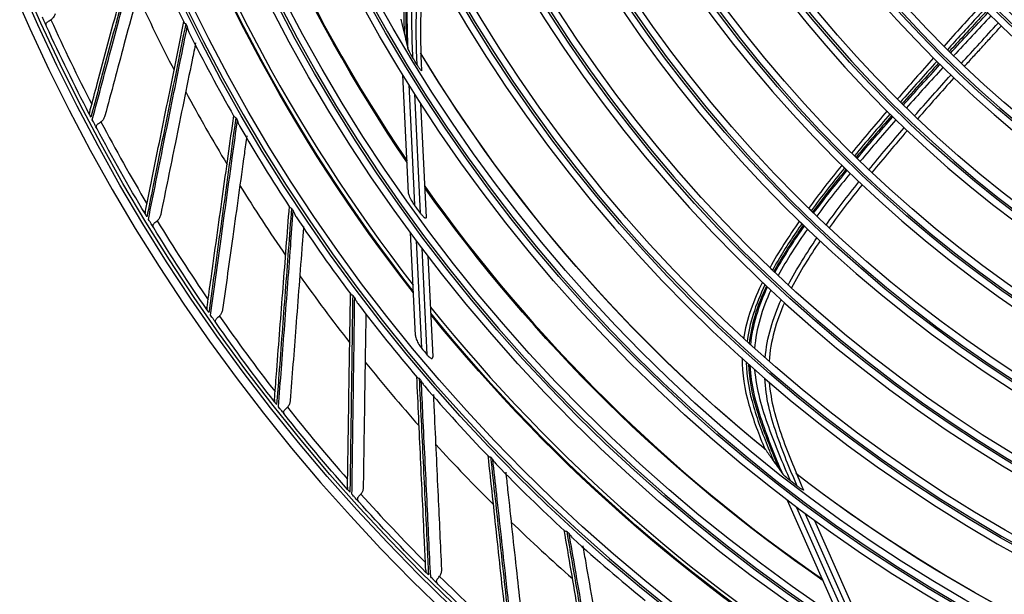
# Model space of a CAD drawing. Units: inches. Extents: x 687 to 10807, y 785 to 4970.
# Drawn here: x 1660 to 1805, y 2409 to 2493 of the extents above; entities that cross this region are included whole.
import ezdxf

# ---------------------------------------------------------------- set-up
doc = ezdxf.new("R2010")
doc.units = ezdxf.units.IN
doc.header["$MEASUREMENT"] = 0
doc.layers.add('LG-Product', color=3, linetype='Continuous')

msp = doc.modelspace()

# ---------------------------------------------------------------- linework, layer by layer
at = {"layer": 'LG-Product', "color": 3, "linetype": 'Continuous'}
for p, q in [((1717.32, 2467.34), (1716.48, 2484.67)), ((1717.35, 2483.27), (1718.2, 2465.6)), ((1719.06, 2464.41), (1718.22, 2481.88)), ((1719.08, 2480.52), (1719.89, 2463.76)), ((1718.32, 2446.46), (1717.59, 2461.57)), ((1718.45, 2460.41), (1719.21, 2444.65)), ((1720.06, 2443.63), (1719.31, 2459.27)), ((1720.16, 2458.14), (1720.88, 2443.38)), ((1779.85, 2406.45), (1772.81, 2422.3)), ((1774.13, 2421.31), (1781.3, 2405.14)), ((1782.53, 2404.34), (1775.43, 2420.33)), ((1776.73, 2419.38), (1783.54, 2404.04))]:
    msp.add_line(p, q, dxfattribs=at)
at = {"layer": 'LG-Product', "color": 3, "linetype": 'Continuous', "extrusion": (0, 0, -1)}
for radius in [273.8, 251.71, 239.34, 227.38, 216.9, 215.6, 206.7, 205.4, 196.5, 195.2, 186.3, 185, 176, 174.7, 165.7, 164.4, 155.4, 154.1, 145.1, 143.8, 134.7, 133.4, 124.2, 122.9, 113.7, 112.4]:
    msp.add_circle((-1911.47, 2604.15), radius, dxfattribs=at)
at = {"layer": 'LG-Product', "color": 3, "linetype": 'Continuous'}
for radius in [272.5, 272, 252.06, 250.85, 240.66, 239.66, 238.4, 228.68, 227.68, 226.39, 215.9, 214.6, 205.7, 204.4, 195.5, 194.2, 185.3, 184, 175, 173.7, 164.7, 163.4, 154.4, 153.1, 144.1, 142.8, 133.7, 132.4, 123.2, 121.9, 112.7]:
    msp.add_circle((1911.47, 2604.15), radius, dxfattribs=at)
at = {"layer": 'LG-Product', "color": 3, "linetype": 'Continuous', "extrusion": (0, 0, -1)}
for radius, start, end in [(235.12, 325.7575, 345.8312), (235.06, 325.7842, 345.8533), (245.65, 321.9515, 342.1702), (245.52, 322.0011, 342.2115), (271.5, 332.5328, 335.5462), (226.13, 328.5444, 328.8646), (224.79, 309.1512, 328.8584), (224.81, 309.1323, 328.8079), (271.5, 329.0034, 332.0167), (235.06, 304.6073, 324.6769), (235.12, 304.581, 324.6547), (237.8, 324.0086, 324.3621), (271.5, 325.474, 328.4873), (245.52, 300.825, 321.0387), (245.65, 300.775, 320.9937), (271.5, 321.9446, 324.9579), (271.5, 318.4152, 321.4285), (224.79, 287.9744, 307.6962), (224.81, 287.9558, 307.6314), (226.13, 307.368, 307.6881), (271.5, 314.8857, 317.8991), (271.5, 311.3563, 314.3697)]:
    msp.add_arc((-1911.47, 2604.15), radius, start, end, dxfattribs=at)
at = {"layer": 'LG-Product', "color": 3, "linetype": 'Continuous'}
for radius, start, end in [(235, 194.1244, 214.1944), (244.99, 197.6231, 217.8337), (253.06, 203.0775, 206.2188), (257.5, 204.7454, 207.4676), (270.52, 204.322, 207.2355), (252.91, 206.2829, 206.3942), (253.06, 206.6043, 209.7486), (257.5, 208.2748, 210.997), (252.91, 209.8124, 209.9236), (270.52, 207.8514, 210.7649), (253.06, 210.1326, 213.2796), (257.5, 211.8043, 214.5264), (235, 215.3025, 235.3725), (252.91, 213.3418, 213.453), (253.06, 213.6656, 216.808), (270.52, 211.3808, 214.2943), (257.5, 215.3337, 218.0558), (252.91, 216.8712, 216.9824), (253.06, 217.1959, 220.3366), (244.99, 218.7956, 239.0119), (270.52, 214.9102, 217.8237), (249.81, 219.6809, 219.9853), (257.5, 218.8631, 221.5852), (252.91, 220.4006, 220.5118), (253.06, 220.723, 223.866), (270.52, 218.4397, 221.3531), (257.5, 222.3925, 225.1146), (252.91, 223.93, 224.0412), (253.06, 224.2503, 227.3965), (270.52, 221.9691, 224.8825), (257.5, 225.9219, 228.644), (252.91, 227.4594, 227.5706), (253.06, 227.7811, 230.9261), (270.52, 225.4985, 228.4119)]:
    msp.add_arc((1911.47, 2604.15), radius, start, end, dxfattribs=at)
for points, knots in [([(1670.63, 2479.22), (1670.67, 2479.33), (1670.7, 2479.45), (1671.06, 2480.82), (1671.4, 2482.08), (1672.78, 2487.22), (1673.83, 2491.14), (1675.91, 2498.91), (1676.94, 2502.76), (1677.99, 2506.66)], [0, 0, 0, 0, 0.013053, 0.013053, 0.153792, 0.153792, 0.585365, 0.585365, 1, 1, 1, 1]), ([(1678.24, 2506.34), (1677.17, 2502.34), (1676.12, 2498.39), (1674.03, 2490.52), (1672.98, 2486.59), (1671.57, 2481.28), (1671.19, 2479.87), (1670.82, 2478.46)], [0, 0, 0, 0, 0.418572, 0.418572, 0.844448, 0.844448, 1, 1, 1, 1]), ([(1671.02, 2478.07), (1671.98, 2481.66), (1672.94, 2485.29), (1674.97, 2492.88), (1676.02, 2496.85), (1677.54, 2502.54), (1677.98, 2504.21), (1678.43, 2505.88)], [0, 0, 0, 0, 0.397555, 0.397555, 0.823955, 0.823955, 1, 1, 1, 1]), ([(1718.15, 2505.79), (1717.4, 2503.71), (1717, 2501.51), (1716.6, 2497.02), (1716.61, 2494.73), (1716.65, 2491.88), (1716.66, 2491.32), (1716.68, 2490.76)], [0, 0, 0, 0, 0.437373, 0.437373, 0.889156, 0.889156, 1, 1, 1, 1]), ([(1718.36, 2505.39), (1717.6, 2503.21), (1717.24, 2500.94), (1716.89, 2496.28), (1716.92, 2493.93), (1716.95, 2490.87), (1716.97, 2490.18), (1716.99, 2489.48)], [0, 0, 0, 0, 0.428622, 0.428622, 0.87031, 0.87031, 1, 1, 1, 1]), ([(1717.23, 2488.54), (1717.12, 2491.32), (1717.09, 2494.1), (1717.32, 2499.63), (1717.64, 2502.45), (1718.52, 2505.08)], [0, 0, 0, 0, 0.5, 0.5, 1, 1, 1, 1]), ([(1718.92, 2504.31), (1718.09, 2501.57), (1717.85, 2498.66), (1717.71, 2492.95), (1717.77, 2490.09), (1717.91, 2487.23)], [0, 0, 0, 0, 0.5, 0.5, 1, 1, 1, 1]), ([(1679.47, 2503.32), (1679.26, 2502.53), (1679.05, 2501.74), (1677.77, 2496.95), (1676.7, 2492.99), (1674.72, 2485.56), (1673.79, 2482.09), (1672.86, 2478.65)], [0, 0, 0, 0, 0.093465, 0.093465, 0.572272, 0.572272, 1, 1, 1, 1]), ([(1718.56, 2486.15), (1718.45, 2488.9), (1718.4, 2491.65), (1718.63, 2497.17), (1718.97, 2499.95), (1719.84, 2502.55)], [0, 0, 0, 0, 0.5, 0.5, 1, 1, 1, 1]), ([(1720.24, 2501.79), (1719.45, 2499.16), (1719.18, 2496.36), (1719.02, 2490.84), (1719.08, 2488.08), (1719.22, 2485.32)], [0, 0, 0, 0, 0.5, 0.5, 1, 1, 1, 1]), ([(1801.6, 2494.25), (1801.2, 2493.82), (1800.81, 2493.39), (1799, 2491.42), (1797.6, 2489.88), (1796.2, 2488.34)], [0, 0, 0, 0, 0.21955, 0.21955, 1, 1, 1, 1]), ([(1801.9, 2493.96), (1801.48, 2493.51), (1801.07, 2493.06), (1799.26, 2491.1), (1797.86, 2489.59), (1796.47, 2488.07)], [0, 0, 0, 0, 0.228999, 0.228999, 1, 1, 1, 1]), ([(1664.32, 2491.76), (1664.23, 2491.96), (1664.13, 2492.18), (1663.97, 2492.54), (1663.91, 2492.66), (1663.81, 2492.89), (1663.76, 2493), (1663.72, 2493.11)], [0, 0, 0, 0, 0.557753, 0.557753, 0.806968, 0.806968, 1, 1, 1, 1]), ([(1664.32, 2491.76), (1664.28, 2491.86), (1664.25, 2491.97), (1664.27, 2492.14), (1664.29, 2492.21), (1664.37, 2492.34), (1664.43, 2492.4), (1664.56, 2492.5), (1664.64, 2492.55), (1664.8, 2492.64), (1664.88, 2492.69), (1664.96, 2492.74)], [0, 0, 0, 0, 0.292896, 0.292896, 0.479868, 0.479868, 0.668764, 0.668764, 0.838567, 0.838567, 1, 1, 1, 1]), ([(1665.59, 2493.58), (1665.54, 2493.42), (1665.46, 2493.27), (1665.27, 2493), (1665.16, 2492.88), (1665.01, 2492.77), (1664.98, 2492.75), (1664.96, 2492.74)], [0, 0, 0, 0, 0.470476, 0.470476, 0.908323, 0.908323, 1, 1, 1, 1]), ([(1678.78, 2464.63), (1678.81, 2464.75), (1678.83, 2464.86), (1679.11, 2466.26), (1679.37, 2467.54), (1680.43, 2472.75), (1681.24, 2476.73), (1682.84, 2484.61), (1683.63, 2488.52), (1684.43, 2492.47)], [0, 0, 0, 0, 0.013053, 0.013053, 0.153792, 0.153792, 0.585365, 0.585365, 1, 1, 1, 1]), ([(1716.17, 2492.8), (1716.21, 2492.66), (1716.24, 2492.52), (1716.35, 2492.1), (1716.41, 2491.83), (1716.54, 2491.29), (1716.61, 2491.02), (1716.68, 2490.76)], [0, 0, 0, 0, 0.208049, 0.208049, 0.604022, 0.604022, 1, 1, 1, 1]), ([(1684.7, 2492.16), (1683.88, 2488.11), (1683.08, 2484.1), (1681.47, 2476.11), (1680.67, 2472.13), (1679.59, 2466.75), (1679.3, 2465.31), (1679.01, 2463.88)], [0, 0, 0, 0, 0.418572, 0.418572, 0.844448, 0.844448, 1, 1, 1, 1]), ([(1679.24, 2463.5), (1679.97, 2467.15), (1680.71, 2470.83), (1682.26, 2478.53), (1683.08, 2482.56), (1684.24, 2488.33), (1684.58, 2490.02), (1684.92, 2491.72)], [0, 0, 0, 0, 0.397555, 0.397555, 0.823955, 0.823955, 1, 1, 1, 1]), ([(1684.44, 2492.36), (1684.45, 2492.34), (1684.46, 2492.33), (1684.5, 2492.27), (1684.55, 2492.23), (1684.64, 2492.19), (1684.67, 2492.18), (1684.7, 2492.16), (1684.7, 2492.16), (1684.7, 2492.16)], [0, 0, 0, 0, 0.163139, 0.163139, 0.773103, 0.773103, 0.988954, 0.988954, 1, 1, 1, 1]), ([(1684.92, 2491.72), (1684.92, 2491.72), (1684.92, 2491.72), (1684.95, 2491.58), (1684.98, 2491.44), (1685.07, 2491.14), (1685.13, 2490.97), (1685.21, 2490.82)], [0, 0, 0, 0, 0.006495, 0.006495, 0.444102, 0.444102, 1, 1, 1, 1]), ([(1716.68, 2490.76), (1716.71, 2490.63), (1716.74, 2490.51), (1716.8, 2490.26), (1716.83, 2490.13), (1716.91, 2489.83), (1716.95, 2489.66), (1716.99, 2489.48)], [0, 0, 0, 0, 0.292931, 0.292931, 0.585863, 0.585863, 1, 1, 1, 1]), ([(1686.15, 2489.37), (1685.98, 2488.52), (1685.81, 2487.68), (1684.81, 2482.77), (1683.99, 2478.74), (1682.47, 2471.21), (1681.75, 2467.69), (1681.04, 2464.2)], [0, 0, 0, 0, 0.098444, 0.098444, 0.574621, 0.574621, 1, 1, 1, 1]), ([(1716.99, 2489.48), (1717.02, 2489.36), (1717.06, 2489.24), (1717.13, 2488.92), (1717.18, 2488.73), (1717.23, 2488.54)], [0, 0, 0, 0, 0.390004, 0.390004, 1, 1, 1, 1]), ([(1717.91, 2487.23), (1717.75, 2487.49), (1717.59, 2487.77), (1717.46, 2488.03), (1717.41, 2488.12), (1717.36, 2488.22), (1717.29, 2488.37), (1717.27, 2488.43), (1717.24, 2488.51), (1717.24, 2488.52), (1717.23, 2488.54)], [0, 0, 0, 0, 0.575863, 0.575863, 0.575863, 0.788901, 0.788901, 0.942791, 0.942791, 1, 1, 1, 1]), ([(1719.22, 2485.32), (1719.22, 2485.3), (1719.23, 2485.28), (1719.22, 2485.26), (1719.22, 2485.26), (1719.2, 2485.26), (1719.19, 2485.27), (1719.16, 2485.29), (1719.14, 2485.31), (1719.09, 2485.38), (1719.05, 2485.43), (1718.93, 2485.58), (1718.86, 2485.69), (1718.71, 2485.92), (1718.63, 2486.03), (1718.56, 2486.15)], [0, 0, 0, 0, 0.074892, 0.074892, 0.150724, 0.150724, 0.218561, 0.218561, 0.308418, 0.308418, 0.453409, 0.453409, 0.732219, 0.732219, 1, 1, 1, 1]), ([(1670.63, 2479.22), (1670.61, 2479.14), (1670.6, 2479.08), (1670.57, 2478.98), (1670.56, 2478.95), (1670.57, 2478.93), (1670.57, 2478.93), (1670.57, 2478.93)], [0, 0, 0, 0, 0.467373, 0.467373, 0.937788, 0.937788, 1, 1, 1, 1]), ([(1670.82, 2478.46), (1670.79, 2478.51), (1670.76, 2478.56), (1670.71, 2478.66), (1670.68, 2478.71), (1670.64, 2478.79), (1670.63, 2478.82), (1670.6, 2478.88), (1670.58, 2478.9), (1670.56, 2478.94), (1670.56, 2478.95), (1670.56, 2478.94), (1670.57, 2478.93), (1670.57, 2478.93)], [0, 0, 0, 0, 0.137298, 0.137298, 0.276331, 0.276331, 0.397609, 0.397609, 0.56995, 0.56995, 0.860165, 0.860165, 1, 1, 1, 1]), ([(1671.71, 2476.76), (1671.61, 2476.95), (1671.5, 2477.16), (1671.31, 2477.52), (1671.25, 2477.64), (1671.13, 2477.86), (1671.08, 2477.96), (1671.02, 2478.07)], [0, 0, 0, 0, 0.557753, 0.557753, 0.806968, 0.806968, 1, 1, 1, 1]), ([(1672.86, 2478.65), (1672.82, 2478.49), (1672.75, 2478.33), (1672.58, 2478.06), (1672.48, 2477.93), (1672.34, 2477.81), (1672.31, 2477.79), (1672.28, 2477.77)], [0, 0, 0, 0, 0.470476, 0.470476, 0.908323, 0.908323, 1, 1, 1, 1]), ([(1687.81, 2450.57), (1687.83, 2450.69), (1687.85, 2450.81), (1688.04, 2452.21), (1688.22, 2453.51), (1688.96, 2458.78), (1689.52, 2462.8), (1690.63, 2470.76), (1691.18, 2474.71), (1691.74, 2478.7)], [0, 0, 0, 0, 0.013053, 0.013053, 0.153792, 0.153792, 0.585365, 0.585365, 1, 1, 1, 1]), ([(1692.03, 2478.42), (1691.46, 2474.32), (1690.9, 2470.27), (1689.79, 2462.2), (1689.23, 2458.17), (1688.48, 2452.73), (1688.28, 2451.28), (1688.09, 2449.84)], [0, 0, 0, 0, 0.418572, 0.418572, 0.844448, 0.844448, 1, 1, 1, 1]), ([(1688.34, 2449.47), (1688.85, 2453.16), (1689.36, 2456.88), (1690.43, 2464.66), (1690.99, 2468.73), (1691.8, 2474.56), (1692.03, 2476.27), (1692.27, 2477.99)], [0, 0, 0, 0, 0.397555, 0.397555, 0.823955, 0.823955, 1, 1, 1, 1]), ([(1691.76, 2478.59), (1691.76, 2478.58), (1691.77, 2478.57), (1691.82, 2478.51), (1691.87, 2478.47), (1691.97, 2478.44), (1691.99, 2478.43), (1692.02, 2478.42), (1692.02, 2478.42), (1692.03, 2478.42)], [0, 0, 0, 0, 0.155623, 0.155623, 0.771065, 0.771065, 0.988855, 0.988855, 1, 1, 1, 1]), ([(1692.27, 2477.99), (1692.27, 2477.99), (1692.27, 2477.99), (1692.31, 2477.85), (1692.35, 2477.71), (1692.46, 2477.42), (1692.53, 2477.26), (1692.61, 2477.11)], [0, 0, 0, 0, 0.006525, 0.006525, 0.446151, 0.446151, 1, 1, 1, 1]), ([(1671.71, 2476.76), (1671.66, 2476.85), (1671.63, 2476.96), (1671.63, 2477.14), (1671.65, 2477.21), (1671.72, 2477.34), (1671.78, 2477.41), (1671.91, 2477.52), (1671.98, 2477.57), (1672.13, 2477.67), (1672.21, 2477.72), (1672.28, 2477.77)], [0, 0, 0, 0, 0.292896, 0.292896, 0.479868, 0.479868, 0.668764, 0.668764, 0.838567, 0.838567, 1, 1, 1, 1]), ([(1693.64, 2475.72), (1693.52, 2474.86), (1693.4, 2474.01), (1692.71, 2469.04), (1692.15, 2464.98), (1691.08, 2457.37), (1690.59, 2453.81), (1690.1, 2450.28)], [0, 0, 0, 0, 0.098634, 0.098634, 0.574711, 0.574711, 1, 1, 1, 1]), ([(1782.23, 2473.18), (1782.27, 2473.14), (1782.31, 2473.1), (1782.39, 2473.02), (1782.43, 2472.98), (1782.52, 2472.89), (1782.56, 2472.85), (1782.61, 2472.81)], [0, 0, 0, 0, 0.307445, 0.307445, 0.653723, 0.653723, 1, 1, 1, 1]), ([(1782.61, 2472.81), (1782.63, 2472.78), (1782.66, 2472.76), (1782.71, 2472.71), (1782.73, 2472.69), (1782.78, 2472.64), (1782.81, 2472.61), (1782.83, 2472.59)], [0, 0, 0, 0, 0.342653, 0.342653, 0.671327, 0.671327, 1, 1, 1, 1]), ([(1782.83, 2472.59), (1782.86, 2472.57), (1782.88, 2472.54), (1782.94, 2472.49), (1782.97, 2472.46), (1783, 2472.43)], [0, 0, 0, 0, 0.450959, 0.450959, 1, 1, 1, 1]), ([(1781.14, 2471.02), (1781.09, 2471.07), (1781.04, 2471.12), (1780.95, 2471.21), (1780.91, 2471.25), (1780.84, 2471.33), (1780.8, 2471.36), (1780.77, 2471.39)], [0, 0, 0, 0, 0.397262, 0.397262, 0.74346, 0.74346, 1, 1, 1, 1]), ([(1781.36, 2470.81), (1781.34, 2470.84), (1781.31, 2470.86), (1781.26, 2470.91), (1781.24, 2470.93), (1781.19, 2470.98), (1781.17, 2471), (1781.14, 2471.02)], [0, 0, 0, 0, 0.342767, 0.342767, 0.671383, 0.671383, 1, 1, 1, 1]), ([(1781.53, 2470.65), (1781.5, 2470.67), (1781.48, 2470.7), (1781.42, 2470.75), (1781.39, 2470.78), (1781.36, 2470.81)], [0, 0, 0, 0, 0.440153, 0.440153, 1, 1, 1, 1]), ([(1718.2, 2465.6), (1718.07, 2465.78), (1717.95, 2465.97), (1717.68, 2466.42), (1717.54, 2466.68), (1717.4, 2467.01), (1717.37, 2467.1), (1717.33, 2467.24), (1717.32, 2467.3), (1717.32, 2467.34)], [0, 0, 0, 0, 0.308729, 0.308729, 0.732729, 0.732729, 0.883543, 0.883543, 1, 1, 1, 1]), ([(1697.69, 2437.09), (1697.7, 2437.21), (1697.71, 2437.33), (1697.82, 2438.75), (1697.92, 2440.05), (1698.33, 2445.36), (1698.64, 2449.4), (1699.26, 2457.42), (1699.57, 2461.39), (1699.88, 2465.42)], [0, 0, 0, 0, 0.013053, 0.013053, 0.153792, 0.153792, 0.585365, 0.585365, 1, 1, 1, 1]), ([(1700.18, 2465.15), (1699.87, 2461.02), (1699.56, 2456.95), (1698.95, 2448.82), (1698.64, 2444.77), (1698.23, 2439.29), (1698.12, 2437.83), (1698.01, 2436.38)], [0, 0, 0, 0, 0.418572, 0.418572, 0.844448, 0.844448, 1, 1, 1, 1]), ([(1699.91, 2465.3), (1699.91, 2465.29), (1699.92, 2465.28), (1699.97, 2465.23), (1700.02, 2465.19), (1700.12, 2465.16), (1700.15, 2465.15), (1700.18, 2465.15), (1700.18, 2465.15), (1700.18, 2465.15)], [0, 0, 0, 0, 0.132116, 0.132116, 0.764691, 0.764691, 0.988544, 0.988544, 1, 1, 1, 1]), ([(1776.26, 2464.75), (1776.22, 2464.79), (1776.17, 2464.84), (1776.08, 2464.92), (1776.04, 2464.96), (1775.97, 2465.03), (1775.94, 2465.06), (1775.91, 2465.09)], [0, 0, 0, 0, 0.397885, 0.397885, 0.744532, 0.744532, 1, 1, 1, 1]), ([(1679.01, 2463.88), (1678.98, 2463.93), (1678.95, 2463.98), (1678.89, 2464.08), (1678.86, 2464.13), (1678.82, 2464.2), (1678.8, 2464.23), (1678.77, 2464.29), (1678.75, 2464.31), (1678.73, 2464.35), (1678.72, 2464.36), (1678.73, 2464.35), (1678.73, 2464.34), (1678.74, 2464.33)], [0, 0, 0, 0, 0.137298, 0.137298, 0.276331, 0.276331, 0.397609, 0.397609, 0.56995, 0.56995, 0.860165, 0.860165, 1, 1, 1, 1]), ([(1678.78, 2464.63), (1678.77, 2464.55), (1678.75, 2464.49), (1678.73, 2464.39), (1678.73, 2464.36), (1678.74, 2464.34), (1678.74, 2464.34), (1678.74, 2464.33)], [0, 0, 0, 0, 0.467373, 0.467373, 0.937788, 0.937788, 1, 1, 1, 1]), ([(1681.04, 2464.2), (1681.01, 2464.04), (1680.95, 2463.88), (1680.8, 2463.59), (1680.7, 2463.46), (1680.57, 2463.33), (1680.54, 2463.31), (1680.52, 2463.29)], [0, 0, 0, 0, 0.470476, 0.470476, 0.908323, 0.908323, 1, 1, 1, 1]), ([(1698.28, 2436.03), (1698.56, 2439.74), (1698.85, 2443.48), (1699.44, 2451.32), (1699.75, 2455.42), (1700.19, 2461.28), (1700.32, 2463), (1700.45, 2464.74)], [0, 0, 0, 0, 0.397555, 0.397555, 0.823955, 0.823955, 1, 1, 1, 1]), ([(1700.45, 2464.74), (1700.45, 2464.73), (1700.45, 2464.73), (1700.5, 2464.59), (1700.55, 2464.46), (1700.68, 2464.17), (1700.76, 2464.01), (1700.85, 2463.87)], [0, 0, 0, 0, 0.006417, 0.006417, 0.438812, 0.438812, 1, 1, 1, 1]), ([(1719.89, 2463.76), (1719.89, 2463.75), (1719.89, 2463.75), (1719.89, 2463.71), (1719.89, 2463.68), (1719.86, 2463.65), (1719.85, 2463.65), (1719.81, 2463.65), (1719.78, 2463.65), (1719.72, 2463.68), (1719.69, 2463.71), (1719.59, 2463.78), (1719.53, 2463.84), (1719.36, 2464.02), (1719.25, 2464.15), (1719.12, 2464.32), (1719.09, 2464.36), (1719.06, 2464.41)], [0, 0, 0, 0, 0.023362, 0.023362, 0.131246, 0.131246, 0.219844, 0.219844, 0.308512, 0.308512, 0.420509, 0.420509, 0.592159, 0.592159, 0.900931, 0.900931, 1, 1, 1, 1]), ([(1776.47, 2464.55), (1776.45, 2464.57), (1776.42, 2464.59), (1776.38, 2464.64), (1776.35, 2464.66), (1776.31, 2464.7), (1776.29, 2464.73), (1776.26, 2464.75)], [0, 0, 0, 0, 0.343097, 0.343097, 0.671548, 0.671548, 1, 1, 1, 1]), ([(1776.62, 2464.4), (1776.61, 2464.42), (1776.59, 2464.43), (1776.54, 2464.48), (1776.5, 2464.52), (1776.47, 2464.55)], [0, 0, 0, 0, 0.338631, 0.338631, 1, 1, 1, 1]), ([(1680.01, 2462.24), (1679.89, 2462.43), (1679.77, 2462.63), (1679.56, 2462.97), (1679.49, 2463.09), (1679.36, 2463.3), (1679.3, 2463.4), (1679.24, 2463.5)], [0, 0, 0, 0, 0.557753, 0.557753, 0.806968, 0.806968, 1, 1, 1, 1]), ([(1680.01, 2462.24), (1679.95, 2462.33), (1679.91, 2462.44), (1679.91, 2462.62), (1679.92, 2462.69), (1679.98, 2462.82), (1680.03, 2462.89), (1680.16, 2463.01), (1680.23, 2463.07), (1680.37, 2463.18), (1680.44, 2463.23), (1680.52, 2463.29)], [0, 0, 0, 0, 0.292896, 0.292896, 0.479868, 0.479868, 0.668764, 0.668764, 0.838567, 0.838567, 1, 1, 1, 1]), ([(1701.95, 2462.43), (1701.89, 2461.61), (1701.83, 2460.79), (1701.44, 2455.83), (1701.13, 2451.74), (1700.54, 2444.08), (1700.26, 2440.5), (1699.99, 2436.95)], [0, 0, 0, 0, 0.09438, 0.09438, 0.572704, 0.572704, 1, 1, 1, 1]), ([(1774.91, 2462.86), (1774.62, 2462.44), (1774.33, 2462.03), (1772.83, 2459.81), (1771.65, 2457.96), (1770.6, 2456.05)], [0, 0, 0, 0, 0.188948, 0.188948, 1, 1, 1, 1]), ([(1775.11, 2462.66), (1774.82, 2462.24), (1774.53, 2461.82), (1773.03, 2459.6), (1771.85, 2457.76), (1770.8, 2455.85)], [0, 0, 0, 0, 0.190983, 0.190983, 1, 1, 1, 1]), ([(1774.56, 2463.19), (1774.6, 2463.16), (1774.63, 2463.12), (1774.71, 2463.05), (1774.75, 2463.01), (1774.83, 2462.94), (1774.87, 2462.9), (1774.91, 2462.86)], [0, 0, 0, 0, 0.306739, 0.306739, 0.65337, 0.65337, 1, 1, 1, 1]), ([(1774.91, 2462.86), (1774.93, 2462.84), (1774.96, 2462.81), (1775, 2462.77), (1775.02, 2462.75), (1775.07, 2462.7), (1775.09, 2462.68), (1775.11, 2462.66)], [0, 0, 0, 0, 0.343135, 0.343135, 0.671568, 0.671568, 1, 1, 1, 1]), ([(1775.11, 2462.66), (1775.14, 2462.64), (1775.16, 2462.62), (1775.21, 2462.57), (1775.24, 2462.54), (1775.27, 2462.51)], [0, 0, 0, 0, 0.454177, 0.454177, 1, 1, 1, 1]), ([(1770.25, 2456.38), (1770.29, 2456.34), (1770.33, 2456.31), (1770.4, 2456.23), (1770.44, 2456.2), (1770.52, 2456.12), (1770.56, 2456.08), (1770.6, 2456.05)], [0, 0, 0, 0, 0.30793, 0.30793, 0.653964, 0.653964, 1, 1, 1, 1]), ([(1770.6, 2456.05), (1770.62, 2456.02), (1770.65, 2456), (1770.69, 2455.96), (1770.71, 2455.94), (1770.76, 2455.9), (1770.78, 2455.87), (1770.8, 2455.85)], [0, 0, 0, 0, 0.343065, 0.343065, 0.671532, 0.671532, 1, 1, 1, 1]), ([(1770.8, 2455.85), (1770.83, 2455.83), (1770.85, 2455.81), (1770.9, 2455.76), (1770.93, 2455.73), (1770.96, 2455.7)], [0, 0, 0, 0, 0.45286, 0.45286, 1, 1, 1, 1]), ([(1769.5, 2453.92), (1768.83, 2452.5), (1768.23, 2451.05), (1767.36, 2448.26), (1767.06, 2446.92), (1766.89, 2445.56)], [0, 0, 0, 0, 0.535898, 0.535898, 1, 1, 1, 1]), ([(1769.71, 2453.72), (1769.04, 2452.3), (1768.46, 2450.84), (1767.62, 2448.03), (1767.34, 2446.68), (1767.19, 2445.29)], [0, 0, 0, 0, 0.534644, 0.534644, 1, 1, 1, 1]), ([(1769.5, 2453.92), (1769.46, 2453.96), (1769.41, 2454), (1769.32, 2454.08), (1769.28, 2454.12), (1769.21, 2454.19), (1769.18, 2454.22), (1769.15, 2454.25)], [0, 0, 0, 0, 0.397996, 0.397996, 0.744098, 0.744098, 1, 1, 1, 1]), ([(1769.71, 2453.72), (1769.69, 2453.74), (1769.66, 2453.76), (1769.62, 2453.81), (1769.6, 2453.83), (1769.55, 2453.87), (1769.53, 2453.89), (1769.5, 2453.92)], [0, 0, 0, 0, 0.34288, 0.34288, 0.67144, 0.67144, 1, 1, 1, 1]), ([(1769.88, 2453.56), (1769.85, 2453.59), (1769.83, 2453.61), (1769.77, 2453.66), (1769.74, 2453.69), (1769.71, 2453.72)], [0, 0, 0, 0, 0.442699, 0.442699, 1, 1, 1, 1]), ([(1708.38, 2424.25), (1708.38, 2424.37), (1708.39, 2424.49), (1708.41, 2425.91), (1708.43, 2427.21), (1708.51, 2432.54), (1708.57, 2436.59), (1708.7, 2444.64), (1708.76, 2448.62), (1708.82, 2452.65)], [0, 0, 0, 0, 0.013053, 0.013053, 0.153792, 0.153792, 0.585365, 0.585365, 1, 1, 1, 1]), ([(1709.14, 2452.4), (1709.08, 2448.27), (1709.03, 2444.18), (1708.91, 2436.03), (1708.86, 2431.97), (1708.78, 2426.48), (1708.76, 2425.02), (1708.74, 2423.56)], [0, 0, 0, 0, 0.418572, 0.418572, 0.844448, 0.844448, 1, 1, 1, 1]), ([(1708.85, 2452.54), (1708.86, 2452.53), (1708.87, 2452.52), (1708.92, 2452.47), (1708.98, 2452.44), (1709.08, 2452.41), (1709.11, 2452.41), (1709.14, 2452.4), (1709.14, 2452.4), (1709.14, 2452.4)], [0, 0, 0, 0, 0.152174, 0.152174, 0.77013, 0.77013, 0.988809, 0.988809, 1, 1, 1, 1]), ([(1709.04, 2423.23), (1709.09, 2426.94), (1709.14, 2430.7), (1709.25, 2438.56), (1709.31, 2442.67), (1709.39, 2448.55), (1709.41, 2450.27), (1709.44, 2452.01)], [0, 0, 0, 0, 0.397555, 0.397555, 0.823955, 0.823955, 1, 1, 1, 1]), ([(1709.44, 2452.01), (1709.44, 2452.01), (1709.44, 2452.01), (1709.49, 2451.87), (1709.55, 2451.74), (1709.7, 2451.46), (1709.79, 2451.3), (1709.89, 2451.16)], [0, 0, 0, 0, 0.006389, 0.006389, 0.436855, 0.436855, 1, 1, 1, 1]), ([(1688.09, 2449.84), (1688.05, 2449.89), (1688.02, 2449.94), (1687.95, 2450.03), (1687.92, 2450.07), (1687.88, 2450.14), (1687.86, 2450.17), (1687.82, 2450.23), (1687.8, 2450.25), (1687.77, 2450.29), (1687.77, 2450.29), (1687.78, 2450.29), (1687.78, 2450.28), (1687.79, 2450.27)], [0, 0, 0, 0, 0.137298, 0.137298, 0.276331, 0.276331, 0.397609, 0.397609, 0.56995, 0.56995, 0.860165, 0.860165, 1, 1, 1, 1]), ([(1687.81, 2450.57), (1687.8, 2450.49), (1687.79, 2450.43), (1687.78, 2450.33), (1687.78, 2450.3), (1687.78, 2450.28), (1687.78, 2450.27), (1687.79, 2450.27)], [0, 0, 0, 0, 0.467373, 0.467373, 0.937788, 0.937788, 1, 1, 1, 1]), ([(1689.18, 2448.26), (1689.06, 2448.44), (1688.92, 2448.64), (1688.69, 2448.97), (1688.61, 2449.08), (1688.47, 2449.28), (1688.4, 2449.38), (1688.34, 2449.47)], [0, 0, 0, 0, 0.557753, 0.557753, 0.806968, 0.806968, 1, 1, 1, 1]), ([(1689.18, 2448.26), (1689.12, 2448.35), (1689.08, 2448.45), (1689.06, 2448.63), (1689.07, 2448.7), (1689.12, 2448.84), (1689.17, 2448.91), (1689.28, 2449.04), (1689.35, 2449.1), (1689.49, 2449.22), (1689.56, 2449.28), (1689.63, 2449.34)], [0, 0, 0, 0, 0.292896, 0.292896, 0.479868, 0.479868, 0.668764, 0.668764, 0.838567, 0.838567, 1, 1, 1, 1]), ([(1690.1, 2450.28), (1690.07, 2450.12), (1690.03, 2449.95), (1689.89, 2449.66), (1689.8, 2449.52), (1689.67, 2449.38), (1689.65, 2449.36), (1689.63, 2449.34)], [0, 0, 0, 0, 0.470476, 0.470476, 0.908323, 0.908323, 1, 1, 1, 1]), ([(1711.07, 2449.68), (1711.06, 2448.9), (1711.05, 2448.12), (1710.97, 2443.19), (1710.91, 2439.08), (1710.79, 2431.4), (1710.74, 2427.81), (1710.68, 2424.25)], [0, 0, 0, 0, 0.089996, 0.089996, 0.570635, 0.570635, 1, 1, 1, 1]), ([(1718.32, 2446.46), (1718.33, 2446.37), (1718.35, 2446.27), (1718.44, 2445.96), (1718.53, 2445.74), (1718.76, 2445.28), (1718.91, 2445.05), (1719.12, 2444.76), (1719.17, 2444.71), (1719.21, 2444.65)], [0, 0, 0, 0, 0.171985, 0.171985, 0.523937, 0.523937, 0.901862, 0.901862, 1, 1, 1, 1]), ([(1720.06, 2443.63), (1720.11, 2443.58), (1720.15, 2443.53), (1720.28, 2443.39), (1720.36, 2443.32), (1720.49, 2443.22), (1720.54, 2443.19), (1720.63, 2443.14), (1720.67, 2443.13), (1720.74, 2443.13), (1720.77, 2443.13), (1720.82, 2443.16), (1720.83, 2443.18), (1720.87, 2443.23), (1720.87, 2443.28), (1720.88, 2443.35), (1720.88, 2443.37), (1720.88, 2443.38)], [0, 0, 0, 0, 0.134649, 0.134649, 0.361867, 0.361867, 0.480317, 0.480317, 0.600696, 0.600696, 0.704185, 0.704185, 0.798, 0.798, 0.953253, 0.953253, 1, 1, 1, 1]), ([(1766.15, 2443.19), (1766.13, 2440.87), (1766.51, 2438.55), (1767.78, 2434.12), (1768.63, 2431.95), (1769.5, 2429.8)], [0, 0, 0, 0, 0.5, 0.5, 1, 1, 1, 1]), ([(1766.74, 2442.6), (1766.79, 2440.39), (1767.21, 2438.19), (1768.46, 2433.86), (1769.3, 2431.73), (1770.36, 2429.09), (1770.58, 2428.57), (1770.79, 2428.05)], [0, 0, 0, 0, 0.437373, 0.437373, 0.889156, 0.889156, 1, 1, 1, 1]), ([(1767.08, 2442.3), (1767.16, 2440), (1767.64, 2437.75), (1768.99, 2433.28), (1769.87, 2431.1), (1771.01, 2428.25), (1771.28, 2427.61), (1771.55, 2426.98)], [0, 0, 0, 0, 0.428622, 0.428622, 0.87031, 0.87031, 1, 1, 1, 1]), ([(1772.11, 2426.18), (1771.01, 2428.73), (1769.97, 2431.31), (1768.18, 2436.56), (1767.47, 2439.3), (1767.34, 2442.07)], [0, 0, 0, 0, 0.5, 0.5, 1, 1, 1, 1]), ([(1767.99, 2441.49), (1768.21, 2438.64), (1769.03, 2435.84), (1770.97, 2430.47), (1772.05, 2427.82), (1773.22, 2425.2)], [0, 0, 0, 0, 0.5, 0.5, 1, 1, 1, 1]), ([(1719.84, 2412.09), (1719.84, 2412.21), (1719.83, 2412.33), (1719.77, 2413.75), (1719.71, 2415.05), (1719.46, 2420.37), (1719.27, 2424.42), (1718.9, 2432.46), (1718.72, 2436.44), (1718.53, 2440.47)], [0, 0, 0, 0, 0.013053, 0.013053, 0.153792, 0.153792, 0.585365, 0.585365, 1, 1, 1, 1]), ([(1718.57, 2440.36), (1718.58, 2440.35), (1718.59, 2440.34), (1718.64, 2440.29), (1718.7, 2440.26), (1718.8, 2440.24), (1718.83, 2440.24), (1718.86, 2440.24), (1718.86, 2440.24), (1718.87, 2440.23)], [0, 0, 0, 0, 0.162306, 0.162306, 0.772877, 0.772877, 0.988943, 0.988943, 1, 1, 1, 1]), ([(1718.87, 2440.23), (1719.06, 2436.1), (1719.26, 2432.02), (1719.65, 2423.88), (1719.84, 2419.82), (1720.1, 2414.34), (1720.17, 2412.88), (1720.24, 2411.42)], [0, 0, 0, 0, 0.418572, 0.418572, 0.844448, 0.844448, 1, 1, 1, 1]), ([(1719.18, 2439.86), (1719.19, 2439.86), (1719.19, 2439.86), (1719.25, 2439.73), (1719.31, 2439.6), (1719.48, 2439.33), (1719.58, 2439.18), (1719.69, 2439.05)], [0, 0, 0, 0, 0.006463, 0.006463, 0.441946, 0.441946, 1, 1, 1, 1]), ([(1720.56, 2411.11), (1720.38, 2414.82), (1720.2, 2418.57), (1719.83, 2426.42), (1719.63, 2430.53), (1719.35, 2436.4), (1719.27, 2438.13), (1719.18, 2439.86)], [0, 0, 0, 0, 0.397555, 0.397555, 0.823955, 0.823955, 1, 1, 1, 1]), ([(1774.22, 2424.43), (1773.12, 2426.96), (1772.08, 2429.51), (1770.3, 2434.73), (1769.61, 2437.45), (1769.48, 2440.19)], [0, 0, 0, 0, 0.5, 0.5, 1, 1, 1, 1]), ([(1770.13, 2439.63), (1770.34, 2436.89), (1771.1, 2434.18), (1772.96, 2428.97), (1774.01, 2426.42), (1775.13, 2423.9)], [0, 0, 0, 0, 0.5, 0.5, 1, 1, 1, 1]), ([(1720.95, 2437.84), (1720.99, 2436.99), (1721.03, 2436.14), (1721.26, 2431.15), (1721.45, 2427.05), (1721.81, 2419.37), (1721.97, 2415.78), (1722.14, 2412.23)], [0, 0, 0, 0, 0.097025, 0.097025, 0.573952, 0.573952, 1, 1, 1, 1]), ([(1697.69, 2437.09), (1697.69, 2437.01), (1697.68, 2436.95), (1697.67, 2436.85), (1697.67, 2436.82), (1697.68, 2436.8), (1697.68, 2436.8), (1697.68, 2436.8)], [0, 0, 0, 0, 0.467373, 0.467373, 0.937788, 0.937788, 1, 1, 1, 1]), ([(1698.01, 2436.38), (1697.97, 2436.43), (1697.94, 2436.47), (1697.87, 2436.56), (1697.83, 2436.6), (1697.78, 2436.67), (1697.76, 2436.7), (1697.72, 2436.75), (1697.7, 2436.77), (1697.67, 2436.81), (1697.67, 2436.81), (1697.67, 2436.81), (1697.68, 2436.8), (1697.68, 2436.8)], [0, 0, 0, 0, 0.137298, 0.137298, 0.276331, 0.276331, 0.397609, 0.397609, 0.56995, 0.56995, 0.860165, 0.860165, 1, 1, 1, 1]), ([(1699.99, 2436.95), (1699.97, 2436.78), (1699.94, 2436.61), (1699.82, 2436.31), (1699.74, 2436.17), (1699.62, 2436.02), (1699.6, 2436), (1699.58, 2435.97)], [0, 0, 0, 0, 0.470476, 0.470476, 0.908323, 0.908323, 1, 1, 1, 1]), ([(1699.2, 2434.88), (1699.07, 2435.04), (1698.92, 2435.23), (1698.67, 2435.55), (1698.58, 2435.65), (1698.43, 2435.85), (1698.36, 2435.94), (1698.28, 2436.03)], [0, 0, 0, 0, 0.557753, 0.557753, 0.806968, 0.806968, 1, 1, 1, 1]), ([(1699.2, 2434.88), (1699.13, 2434.96), (1699.08, 2435.06), (1699.06, 2435.23), (1699.06, 2435.31), (1699.1, 2435.45), (1699.15, 2435.52), (1699.25, 2435.65), (1699.32, 2435.72), (1699.45, 2435.84), (1699.51, 2435.91), (1699.58, 2435.97)], [0, 0, 0, 0, 0.292896, 0.292896, 0.479868, 0.479868, 0.668764, 0.668764, 0.838567, 0.838567, 1, 1, 1, 1]), ([(1769.55, 2429.82), (1769.55, 2429.82), (1769.55, 2429.82), (1769.56, 2429.81), (1769.57, 2429.79), (1769.59, 2429.77)], [0, 0, 0, 0, 0.000037, 0.000037, 1, 1, 1, 1]), ([(1769.59, 2429.77), (1769.67, 2429.65), (1769.76, 2429.53), (1770, 2429.18), (1770.16, 2428.95), (1770.48, 2428.5), (1770.64, 2428.27), (1770.79, 2428.05)], [0, 0, 0, 0, 0.208049, 0.208049, 0.604022, 0.604022, 1, 1, 1, 1]), ([(1732.03, 2400.65), (1732.02, 2400.77), (1732, 2400.89), (1731.85, 2402.31), (1731.71, 2403.6), (1731.14, 2408.9), (1730.7, 2412.93), (1729.84, 2420.93), (1729.41, 2424.89), (1728.97, 2428.9)], [0, 0, 0, 0, 0.013053, 0.013053, 0.153792, 0.153792, 0.585365, 0.585365, 1, 1, 1, 1]), ([(1729.02, 2428.79), (1729.03, 2428.78), (1729.04, 2428.77), (1729.1, 2428.73), (1729.16, 2428.71), (1729.26, 2428.69), (1729.29, 2428.69), (1729.32, 2428.69), (1729.32, 2428.69), (1729.32, 2428.69)], [0, 0, 0, 0, 0.160421, 0.160421, 0.772366, 0.772366, 0.988918, 0.988918, 1, 1, 1, 1]), ([(1729.32, 2428.69), (1729.77, 2424.58), (1730.22, 2420.52), (1731.11, 2412.42), (1731.55, 2408.38), (1732.15, 2402.92), (1732.31, 2401.46), (1732.47, 2400.01)], [0, 0, 0, 0, 0.418572, 0.418572, 0.844448, 0.844448, 1, 1, 1, 1]), ([(1729.66, 2428.34), (1729.66, 2428.33), (1729.67, 2428.33), (1729.73, 2428.2), (1729.81, 2428.08), (1729.99, 2427.82), (1730.09, 2427.69), (1730.21, 2427.57)], [0, 0, 0, 0, 0.006524, 0.006524, 0.446125, 0.446125, 1, 1, 1, 1]), ([(1732.81, 2399.72), (1732.4, 2403.42), (1731.99, 2407.15), (1731.13, 2414.96), (1730.68, 2419.05), (1730.04, 2424.89), (1729.85, 2426.61), (1729.66, 2428.34)], [0, 0, 0, 0, 0.397555, 0.397555, 0.823955, 0.823955, 1, 1, 1, 1]), ([(1770.79, 2428.05), (1770.87, 2427.94), (1770.94, 2427.84), (1771.09, 2427.63), (1771.16, 2427.52), (1771.34, 2427.27), (1771.45, 2427.12), (1771.55, 2426.98)], [0, 0, 0, 0, 0.292931, 0.292931, 0.585863, 0.585863, 1, 1, 1, 1]), ([(1731.55, 2426.48), (1731.64, 2425.62), (1731.73, 2424.76), (1732.27, 2419.77), (1732.72, 2415.69), (1733.54, 2408.05), (1733.93, 2404.48), (1734.31, 2400.94)], [0, 0, 0, 0, 0.099101, 0.099101, 0.574931, 0.574931, 1, 1, 1, 1]), ([(1771.55, 2426.98), (1771.62, 2426.87), (1771.7, 2426.77), (1771.88, 2426.5), (1772, 2426.34), (1772.11, 2426.18)], [0, 0, 0, 0, 0.390004, 0.390004, 1, 1, 1, 1]), ([(1773.22, 2425.2), (1772.97, 2425.39), (1772.73, 2425.59), (1772.51, 2425.79), (1772.43, 2425.86), (1772.35, 2425.93), (1772.23, 2426.05), (1772.18, 2426.1), (1772.13, 2426.15), (1772.12, 2426.17), (1772.11, 2426.18)], [0, 0, 0, 0, 0.575863, 0.575863, 0.575863, 0.788901, 0.788901, 0.942791, 0.942791, 1, 1, 1, 1]), ([(1708.74, 2423.56), (1708.7, 2423.6), (1708.66, 2423.65), (1708.59, 2423.73), (1708.55, 2423.77), (1708.5, 2423.83), (1708.47, 2423.86), (1708.43, 2423.91), (1708.41, 2423.93), (1708.38, 2423.97), (1708.37, 2423.97), (1708.38, 2423.96), (1708.39, 2423.96), (1708.39, 2423.95)], [0, 0, 0, 0, 0.137298, 0.137298, 0.276331, 0.276331, 0.397609, 0.397609, 0.56995, 0.56995, 0.860165, 0.860165, 1, 1, 1, 1]), ([(1708.38, 2424.25), (1708.38, 2424.17), (1708.38, 2424.1), (1708.38, 2424.01), (1708.38, 2423.97), (1708.39, 2423.96), (1708.39, 2423.95), (1708.39, 2423.95)], [0, 0, 0, 0, 0.467373, 0.467373, 0.937788, 0.937788, 1, 1, 1, 1]), ([(1710.02, 2422.13), (1709.88, 2422.29), (1709.72, 2422.47), (1709.45, 2422.77), (1709.36, 2422.86), (1709.19, 2423.05), (1709.12, 2423.14), (1709.04, 2423.23)], [0, 0, 0, 0, 0.557753, 0.557753, 0.806968, 0.806968, 1, 1, 1, 1]), ([(1710.02, 2422.13), (1709.95, 2422.21), (1709.9, 2422.3), (1709.86, 2422.48), (1709.86, 2422.55), (1709.89, 2422.69), (1709.93, 2422.77), (1710.03, 2422.91), (1710.09, 2422.98), (1710.21, 2423.11), (1710.27, 2423.18), (1710.33, 2423.25)], [0, 0, 0, 0, 0.292896, 0.292896, 0.479868, 0.479868, 0.668764, 0.668764, 0.838567, 0.838567, 1, 1, 1, 1]), ([(1710.68, 2424.25), (1710.68, 2424.08), (1710.65, 2423.91), (1710.56, 2423.6), (1710.49, 2423.45), (1710.38, 2423.3), (1710.35, 2423.27), (1710.33, 2423.25)], [0, 0, 0, 0, 0.470476, 0.470476, 0.908323, 0.908323, 1, 1, 1, 1]), ([(1775.13, 2423.9), (1775.14, 2423.88), (1775.15, 2423.87), (1775.15, 2423.85), (1775.15, 2423.84), (1775.14, 2423.84), (1775.12, 2423.84), (1775.09, 2423.85), (1775.06, 2423.86), (1774.98, 2423.9), (1774.93, 2423.93), (1774.77, 2424.04), (1774.65, 2424.11), (1774.43, 2424.27), (1774.33, 2424.35), (1774.22, 2424.43)], [0, 0, 0, 0, 0.074892, 0.074892, 0.150724, 0.150724, 0.218561, 0.218561, 0.308418, 0.308418, 0.453409, 0.453409, 0.732219, 0.732219, 1, 1, 1, 1]), ([(1744.9, 2389.99), (1744.88, 2390.11), (1744.86, 2390.23), (1744.62, 2391.63), (1744.4, 2392.92), (1743.5, 2398.17), (1742.82, 2402.16), (1741.46, 2410.09), (1740.79, 2414.02), (1740.11, 2418)], [0, 0, 0, 0, 0.013053, 0.013053, 0.153792, 0.153792, 0.585365, 0.585365, 1, 1, 1, 1]), ([(1740.16, 2417.89), (1740.17, 2417.88), (1740.18, 2417.87), (1740.24, 2417.84), (1740.3, 2417.82), (1740.41, 2417.81), (1740.43, 2417.81), (1740.47, 2417.81), (1740.47, 2417.81), (1740.47, 2417.81)], [0, 0, 0, 0, 0.143566, 0.143566, 0.767796, 0.767796, 0.988696, 0.988696, 1, 1, 1, 1]), ([(1740.47, 2417.81), (1741.17, 2413.73), (1741.87, 2409.71), (1743.26, 2401.68), (1743.95, 2397.67), (1744.88, 2392.26), (1745.13, 2390.82), (1745.38, 2389.38)], [0, 0, 0, 0, 0.418572, 0.418572, 0.844448, 0.844448, 1, 1, 1, 1]), ([(1740.83, 2417.48), (1740.83, 2417.48), (1740.83, 2417.47), (1740.91, 2417.35), (1740.99, 2417.23), (1741.19, 2416.98), (1741.3, 2416.85), (1741.43, 2416.74)], [0, 0, 0, 0, 0.006482, 0.006482, 0.44325, 0.44325, 1, 1, 1, 1]), ([(1745.73, 2389.11), (1745.1, 2392.78), (1744.46, 2396.47), (1743.12, 2404.22), (1742.42, 2408.27), (1741.42, 2414.06), (1741.13, 2415.77), (1740.83, 2417.48)], [0, 0, 0, 0, 0.397555, 0.397555, 0.823955, 0.823955, 1, 1, 1, 1]), ([(1742.84, 2415.67), (1742.98, 2414.84), (1743.12, 2414.01), (1743.97, 2409.09), (1744.66, 2405.04), (1745.95, 2397.47), (1746.56, 2393.93), (1747.16, 2390.42)], [0, 0, 0, 0, 0.096629, 0.096629, 0.573765, 0.573765, 1, 1, 1, 1]), ([(1719.84, 2412.09), (1719.85, 2412.01), (1719.85, 2411.94), (1719.85, 2411.84), (1719.86, 2411.81), (1719.87, 2411.8), (1719.87, 2411.79), (1719.87, 2411.79)], [0, 0, 0, 0, 0.467373, 0.467373, 0.937788, 0.937788, 1, 1, 1, 1]), ([(1720.24, 2411.42), (1720.2, 2411.46), (1720.16, 2411.5), (1720.08, 2411.58), (1720.04, 2411.62), (1719.98, 2411.68), (1719.96, 2411.71), (1719.91, 2411.75), (1719.89, 2411.77), (1719.86, 2411.81), (1719.85, 2411.81), (1719.86, 2411.8), (1719.86, 2411.8), (1719.87, 2411.79)], [0, 0, 0, 0, 0.137298, 0.137298, 0.276331, 0.276331, 0.397609, 0.397609, 0.56995, 0.56995, 0.860165, 0.860165, 1, 1, 1, 1]), ([(1722.14, 2412.23), (1722.15, 2412.06), (1722.13, 2411.89), (1722.05, 2411.57), (1721.99, 2411.42), (1721.89, 2411.26), (1721.87, 2411.24), (1721.85, 2411.21)], [0, 0, 0, 0, 0.470476, 0.470476, 0.908323, 0.908323, 1, 1, 1, 1]), ([(1721.61, 2410.07), (1721.46, 2410.22), (1721.29, 2410.39), (1721, 2410.67), (1720.9, 2410.77), (1720.73, 2410.94), (1720.64, 2411.02), (1720.56, 2411.11)], [0, 0, 0, 0, 0.557753, 0.557753, 0.806968, 0.806968, 1, 1, 1, 1]), ([(1721.61, 2410.07), (1721.54, 2410.15), (1721.47, 2410.24), (1721.43, 2410.41), (1721.42, 2410.48), (1721.45, 2410.63), (1721.48, 2410.71), (1721.57, 2410.85), (1721.62, 2410.92), (1721.74, 2411.07), (1721.8, 2411.14), (1721.85, 2411.21)], [0, 0, 0, 0, 0.292896, 0.292896, 0.479868, 0.479868, 0.668764, 0.668764, 0.838567, 0.838567, 1, 1, 1, 1])]:
    msp.add_open_spline(points, degree=3, knots=knots, dxfattribs=at)
for points, degree in [([(1801.08, 2494.82), (1799.27, 2492.83), (1797.47, 2490.83), (1795.67, 2488.82)], 3), ([(1796.68, 2487.86), (1798.49, 2489.82), (1800.31, 2491.78), (1802.13, 2493.73)], 3), ([(1802.56, 2493.3), (1800.74, 2491.35), (1798.93, 2489.39), (1797.12, 2487.43)], 3), ([(1798.25, 2486.33), (1800.04, 2488.31), (1801.84, 2490.28), (1803.64, 2492.25)], 3), ([(1798.7, 2485.9), (1804.1, 2491.81)], 1), ([(1794.18, 2487.15), (1792.39, 2485.14), (1790.61, 2483.11), (1788.84, 2481.08)], 3), ([(1794.65, 2486.64), (1792.86, 2484.65), (1791.08, 2482.66), (1789.32, 2480.66)], 3), ([(1794.92, 2486.37), (1793.12, 2484.4), (1791.33, 2482.41), (1789.56, 2480.41)], 3), ([(1789.75, 2480.23), (1791.53, 2482.22), (1793.32, 2484.2), (1795.12, 2486.17)], 3), ([(1795.56, 2485.74), (1793.76, 2483.77), (1791.96, 2481.79), (1790.19, 2479.8)], 3), ([(1791.39, 2478.64), (1793.14, 2480.65), (1794.92, 2482.65), (1796.71, 2484.63)], 3), ([(1797.15, 2484.21), (1795.36, 2482.22), (1793.59, 2480.23), (1791.83, 2478.22)], 3), ([(1787.39, 2479.39), (1785.63, 2477.34), (1783.89, 2475.27), (1782.17, 2473.18)], 3), ([(1787.8, 2478.92), (1786.05, 2476.9), (1784.31, 2474.87), (1782.61, 2472.81)], 3), ([(1788.04, 2478.69), (1786.28, 2476.67), (1784.54, 2474.64), (1782.83, 2472.59)], 3), ([(1783, 2472.43), (1784.71, 2474.48), (1786.46, 2476.5), (1788.22, 2478.51)], 3), ([(1788.66, 2478.08), (1786.9, 2476.07), (1785.16, 2474.05), (1783.44, 2472)], 3), ([(1784.72, 2470.77), (1786.41, 2472.84), (1788.13, 2474.88), (1789.88, 2476.91)], 3), ([(1790.32, 2476.48), (1788.58, 2474.46), (1786.85, 2472.42), (1785.16, 2470.35)], 3), ([(1780.77, 2471.45), (1779.08, 2469.37), (1777.44, 2467.25), (1775.86, 2465.08)], 3), ([(1781.14, 2471.02), (1779.47, 2468.97), (1777.83, 2466.88), (1776.26, 2464.75)], 3), ([(1781.36, 2470.81), (1779.68, 2468.76), (1778.04, 2466.68), (1776.47, 2464.55)], 3), ([(1776.62, 2464.4), (1778.2, 2466.53), (1779.85, 2468.6), (1781.53, 2470.65)], 3), ([(1781.97, 2470.22), (1780.29, 2468.17), (1778.64, 2466.1), (1777.07, 2463.97)], 3), ([(1778.44, 2462.67), (1779.98, 2464.83), (1781.6, 2466.92), (1783.26, 2468.98)], 3), ([(1783.71, 2468.56), (1782.05, 2466.5), (1780.43, 2464.4), (1778.89, 2462.25)], 3), ([(1774.56, 2463.26), (1773, 2461.03), (1771.5, 2458.74), (1770.2, 2456.37)], 3), ([(1770.96, 2455.7), (1772.25, 2458.06), (1773.72, 2460.31), (1775.27, 2462.51)], 3), ([(1775.72, 2462.08), (1774.18, 2459.88), (1772.7, 2457.62), (1771.43, 2455.26)], 3), ([(1772.92, 2453.88), (1774.16, 2456.27), (1775.59, 2458.54), (1777.1, 2460.77)], 3), ([(1777.56, 2460.34), (1776.05, 2458.12), (1774.62, 2455.84), (1773.39, 2453.45)], 3), ([(1769.14, 2454.32), (1767.85, 2451.69), (1766.79, 2448.88), (1766.37, 2445.98)], 3), ([(1767.41, 2445.09), (1767.69, 2448.02), (1768.63, 2450.9), (1769.88, 2453.56)], 3), ([(1770.35, 2453.12), (1769.11, 2450.43), (1768.2, 2447.52), (1767.98, 2444.58)], 3), ([(1769.53, 2443.2), (1769.78, 2446.16), (1770.66, 2449), (1771.87, 2451.71)], 3), ([(1772.35, 2451.28), (1771.15, 2448.55), (1770.29, 2445.67), (1770.11, 2442.69)], 3)]:
    msp.add_open_spline(points, degree=degree, dxfattribs=at)

doc.saveas('drawing.dxf')
